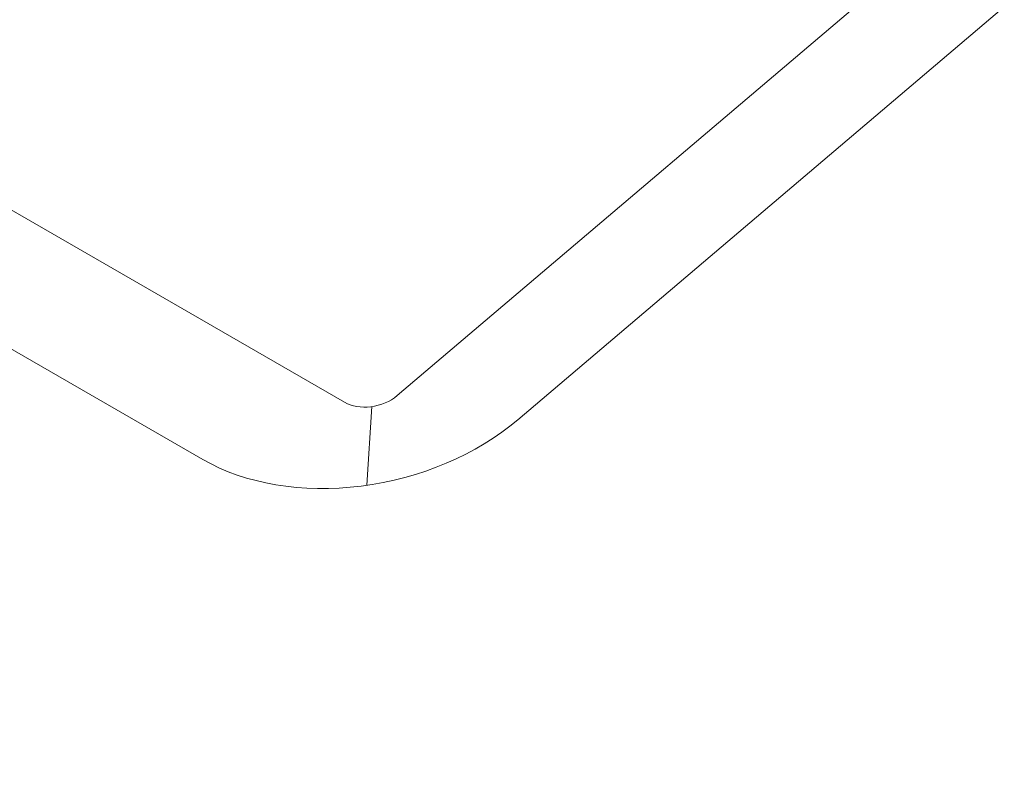
# Model space of a CAD drawing. Units: centimetres. Extents: x -63.6 to 29.7, y -30.8 to 25.
# Drawn here: x -43.6 to -41, y -2.1 to -0.1 of the extents above; entities that cross this region are included whole.
import ezdxf

# ---------------------------------------------------------------- set-up
doc = ezdxf.new("R2010")
doc.units = ezdxf.units.CM
doc.header["$MEASUREMENT"] = 0
doc.layers.add('layer 1', color=7, linetype='Continuous')

msp = doc.modelspace()

# ---------------------------------------------------------------- linework, layer by layer
at = {"layer": 'layer 1', "color": 250, "lineweight": 18}
for points in [[(-42.72704, -1.11821), (-42.72704, -1.11821), (-50.46986, 3.3521), (-50.46986, 3.3521)], [(-43.10363, -1.27057), (-43.10363, -1.27057), (-50.84645, 3.19974), (-50.84645, 3.19974)], [(-35.57514, 0.91536), (-35.57514, 0.91536), (-43.69553, -5.98784), (-43.69553, -5.98784)], [(-35.53166, 0.85991), (-35.53166, 0.85991), (-43.65205, -6.04329), (-43.65205, -6.04329)], [(-35.38536, 0.22921), (-35.38536, 0.22921), (-43.50575, -6.67399), (-43.50575, -6.67399)], [(-41.14236, 0.128), (-41.14236, 0.128), (-42.58751, -1.10054), (-42.58751, -1.10054)], [(-40.82131, 0.06403), (-40.82131, 0.06403), (-42.26647, -1.1645), (-42.26647, -1.1645)], [(-42.72704, -1.11821), (-42.72704, -1.11821), (-42.72704, -1.11821), (-42.72704, -1.11821)], [(-42.58751, -1.10054), (-42.58751, -1.10054), (-42.58751, -1.10054), (-42.58751, -1.10054)], [(-42.65688, -1.12994), (-42.65688, -1.12994), (-42.65688, -1.12995), (-42.65688, -1.12995)], [(-42.26647, -1.1645), (-42.26647, -1.1645), (-42.26647, -1.16451), (-42.26647, -1.16451)], [(-43.10363, -1.27057), (-43.10363, -1.27057), (-43.10363, -1.27057), (-43.10363, -1.27057)], [(-42.6827, -1.34096), (-42.6827, -1.34096), (-42.6827, -1.34096), (-42.6827, -1.34096)]]:
    msp.add_open_spline(points, degree=3, dxfattribs=at)
for points in [[(-42.72704, -1.11821), (-42.70828, -1.12904), (-42.68305, -1.13326), (-42.65688, -1.12994), (-42.65688, -1.12994), (-42.63071, -1.12663), (-42.60576, -1.11605), (-42.58751, -1.10054)], [(-42.72704, -1.11821), (-42.70828, -1.12904), (-42.68305, -1.13326), (-42.65688, -1.12995), (-42.65688, -1.12995), (-42.63071, -1.12663), (-42.60576, -1.11605), (-42.58751, -1.10054)], [(-42.72704, -1.11821), (-42.70828, -1.12904), (-42.68305, -1.13326), (-42.65688, -1.12995), (-42.65688, -1.12995), (-42.63071, -1.12663), (-42.60576, -1.11605), (-42.58751, -1.10054)], [(-42.72704, -1.11821), (-42.70828, -1.12904), (-42.68305, -1.13326), (-42.65688, -1.12995), (-42.65688, -1.12995), (-42.63071, -1.12663), (-42.60576, -1.11605), (-42.58751, -1.10054)], [(-42.72704, -1.11821), (-42.70828, -1.12904), (-42.68305, -1.13326), (-42.65688, -1.12995), (-42.65688, -1.12995), (-42.63071, -1.12663), (-42.60576, -1.11605), (-42.58751, -1.10054)], [(-42.72704, -1.11821), (-42.70828, -1.12904), (-42.68305, -1.13326), (-42.65688, -1.12995), (-42.65688, -1.12995), (-42.63071, -1.12663), (-42.60576, -1.11605), (-42.58751, -1.10054)], [(-42.72704, -1.11821), (-42.70828, -1.12904), (-42.68305, -1.13326), (-42.65688, -1.12995), (-42.65688, -1.12995), (-42.63071, -1.12663), (-42.60576, -1.11605), (-42.58751, -1.10054)], [(-42.72704, -1.11821), (-42.70828, -1.12904), (-42.68305, -1.13326), (-42.65688, -1.12995), (-42.65688, -1.12995), (-42.63071, -1.12663), (-42.60576, -1.11605), (-42.58751, -1.10054)], [(-42.72704, -1.11821), (-42.70828, -1.12904), (-42.68305, -1.13326), (-42.65688, -1.12995), (-42.65688, -1.12995), (-42.63071, -1.12663), (-42.60576, -1.11605), (-42.58751, -1.10054)], [(-42.72704, -1.11821), (-42.70828, -1.12904), (-42.68305, -1.13326), (-42.65688, -1.12995), (-42.65688, -1.12995), (-42.63071, -1.12663), (-42.60576, -1.11605), (-42.58751, -1.10054)], [(-42.72704, -1.11821), (-42.70828, -1.12904), (-42.68305, -1.13326), (-42.65688, -1.12995), (-42.65688, -1.12995), (-42.63071, -1.12663), (-42.60576, -1.11605), (-42.58751, -1.10054)], [(-42.72704, -1.11821), (-42.70828, -1.12904), (-42.68305, -1.13326), (-42.65688, -1.12995), (-42.65688, -1.12995), (-42.63071, -1.12663), (-42.60576, -1.11605), (-42.58751, -1.10054)], [(-42.72704, -1.11821), (-42.70828, -1.12904), (-42.68305, -1.13326), (-42.65688, -1.12995), (-42.65688, -1.12995), (-42.63071, -1.12663), (-42.60576, -1.11605), (-42.58751, -1.10054)], [(-42.72704, -1.11821), (-42.70828, -1.12904), (-42.68305, -1.13326), (-42.65688, -1.12995), (-42.65688, -1.12995), (-42.63071, -1.12663), (-42.60576, -1.11605), (-42.58751, -1.10054)], [(-42.72704, -1.11821), (-42.70828, -1.12904), (-42.68305, -1.13326), (-42.65688, -1.12995), (-42.65688, -1.12995), (-42.63071, -1.12663), (-42.60576, -1.11605), (-42.58751, -1.10054)], [(-42.72704, -1.11821), (-42.70828, -1.12904), (-42.68305, -1.13326), (-42.65688, -1.12995), (-42.65688, -1.12995), (-42.63071, -1.12663), (-42.60576, -1.11605), (-42.58751, -1.10054)], [(-42.72704, -1.11821), (-42.70828, -1.12904), (-42.68305, -1.13326), (-42.65688, -1.12995), (-42.65688, -1.12995), (-42.63071, -1.12663), (-42.60576, -1.11605), (-42.58751, -1.10054)], [(-42.72704, -1.11821), (-42.70828, -1.12904), (-42.68305, -1.13326), (-42.65688, -1.12995), (-42.65688, -1.12995), (-42.63071, -1.12663), (-42.60576, -1.11605), (-42.58751, -1.10054)], [(-42.72704, -1.11821), (-42.70828, -1.12904), (-42.68305, -1.13326), (-42.65688, -1.12995), (-42.65688, -1.12995), (-42.63071, -1.12663), (-42.60576, -1.11605), (-42.58751, -1.10054)], [(-42.72704, -1.11821), (-42.70828, -1.12904), (-42.68305, -1.13326), (-42.65688, -1.12995), (-42.65688, -1.12995), (-42.63071, -1.12663), (-42.60576, -1.11605), (-42.58751, -1.10054)], [(-42.72704, -1.11821), (-42.70828, -1.12904), (-42.68305, -1.13326), (-42.65688, -1.12995), (-42.65688, -1.12995), (-42.63071, -1.12663), (-42.60576, -1.11605), (-42.58751, -1.10054)], [(-43.10363, -1.27057), (-42.99111, -1.33553), (-42.8397, -1.36085), (-42.6827, -1.34096), (-42.6827, -1.34096), (-42.5257, -1.32107), (-42.37598, -1.2576), (-42.26647, -1.1645)], [(-43.10363, -1.27057), (-42.99111, -1.33553), (-42.8397, -1.36085), (-42.6827, -1.34096), (-42.6827, -1.34096), (-42.5257, -1.32107), (-42.37598, -1.2576), (-42.26647, -1.1645)], [(-43.10363, -1.27057), (-42.99111, -1.33553), (-42.8397, -1.36085), (-42.6827, -1.34096), (-42.6827, -1.34096), (-42.5257, -1.32107), (-42.37598, -1.2576), (-42.26647, -1.1645)], [(-43.10363, -1.27057), (-42.99111, -1.33553), (-42.8397, -1.36085), (-42.6827, -1.34096), (-42.6827, -1.34096), (-42.5257, -1.32107), (-42.37598, -1.2576), (-42.26647, -1.1645)], [(-43.10363, -1.27057), (-42.99111, -1.33553), (-42.8397, -1.36085), (-42.6827, -1.34096), (-42.6827, -1.34096), (-42.5257, -1.32107), (-42.37598, -1.2576), (-42.26647, -1.1645)], [(-43.10363, -1.27057), (-42.99111, -1.33553), (-42.8397, -1.36085), (-42.6827, -1.34096), (-42.6827, -1.34096), (-42.5257, -1.32107), (-42.37598, -1.2576), (-42.26647, -1.1645)], [(-43.10363, -1.27057), (-42.99111, -1.33553), (-42.8397, -1.36085), (-42.6827, -1.34096), (-42.6827, -1.34096), (-42.5257, -1.32107), (-42.37598, -1.2576), (-42.26647, -1.1645)], [(-43.10363, -1.27057), (-42.99111, -1.33553), (-42.8397, -1.36085), (-42.6827, -1.34096), (-42.6827, -1.34096), (-42.5257, -1.32107), (-42.37598, -1.2576), (-42.26647, -1.1645)], [(-43.10363, -1.27057), (-42.99111, -1.33553), (-42.8397, -1.36085), (-42.6827, -1.34096), (-42.6827, -1.34096), (-42.5257, -1.32107), (-42.37598, -1.2576), (-42.26647, -1.16451)], [(-43.10363, -1.27057), (-42.99111, -1.33553), (-42.8397, -1.36085), (-42.6827, -1.34096), (-42.6827, -1.34096), (-42.5257, -1.32107), (-42.37598, -1.2576), (-42.26647, -1.16451)], [(-43.10363, -1.27057), (-42.99111, -1.33553), (-42.8397, -1.36085), (-42.6827, -1.34096), (-42.6827, -1.34096), (-42.5257, -1.32107), (-42.37598, -1.2576), (-42.26647, -1.16451)], [(-43.10363, -1.27057), (-42.99111, -1.33553), (-42.8397, -1.36085), (-42.6827, -1.34096), (-42.6827, -1.34096), (-42.5257, -1.32107), (-42.37598, -1.2576), (-42.26647, -1.16451)], [(-43.10363, -1.27057), (-42.99111, -1.33553), (-42.8397, -1.36085), (-42.6827, -1.34096), (-42.6827, -1.34096), (-42.5257, -1.32107), (-42.37598, -1.2576), (-42.26647, -1.16451)], [(-43.10363, -1.27057), (-42.99111, -1.33553), (-42.8397, -1.36085), (-42.6827, -1.34096), (-42.6827, -1.34096), (-42.5257, -1.32107), (-42.37598, -1.2576), (-42.26647, -1.16451)], [(-43.10363, -1.27057), (-42.99111, -1.33553), (-42.8397, -1.36085), (-42.6827, -1.34096), (-42.6827, -1.34096), (-42.5257, -1.32107), (-42.37598, -1.2576), (-42.26647, -1.16451)], [(-43.10363, -1.27057), (-42.99111, -1.33553), (-42.8397, -1.36085), (-42.6827, -1.34096), (-42.6827, -1.34096), (-42.5257, -1.32107), (-42.37598, -1.2576), (-42.26647, -1.16451)], [(-43.10363, -1.27057), (-42.99111, -1.33553), (-42.8397, -1.36085), (-42.6827, -1.34096), (-42.6827, -1.34096), (-42.5257, -1.32107), (-42.37598, -1.2576), (-42.26647, -1.16451)], [(-43.10363, -1.27057), (-42.99111, -1.33553), (-42.8397, -1.36085), (-42.6827, -1.34096), (-42.6827, -1.34096), (-42.5257, -1.32107), (-42.37598, -1.2576), (-42.26647, -1.16451)], [(-43.10363, -1.27057), (-42.99111, -1.33553), (-42.8397, -1.36085), (-42.6827, -1.34096), (-42.6827, -1.34096), (-42.5257, -1.32107), (-42.37598, -1.2576), (-42.26647, -1.16451)], [(-43.10363, -1.27057), (-42.99111, -1.33553), (-42.8397, -1.36085), (-42.6827, -1.34096), (-42.6827, -1.34096), (-42.5257, -1.32107), (-42.37598, -1.2576), (-42.26647, -1.16451)], [(-43.10363, -1.27057), (-42.99111, -1.33553), (-42.8397, -1.36085), (-42.6827, -1.34096), (-42.6827, -1.34096), (-42.5257, -1.32107), (-42.37598, -1.2576), (-42.26647, -1.16451)]]:
    msp.add_open_spline(points, degree=3, knots=[0, 0, 0, 0, 0.3333333, 0.3333333, 0.3333333, 0.3333333, 1, 1, 1, 1], dxfattribs=at)
at = {"layer": 'layer 1', "color": 250, "lineweight": 13}
msp.add_open_spline([(-42.66796, -1.33896), (-42.66796, -1.33896), (-42.65442, -1.12961), (-42.65442, -1.12961)], degree=3, dxfattribs=at)

doc.saveas('drawing.dxf')
